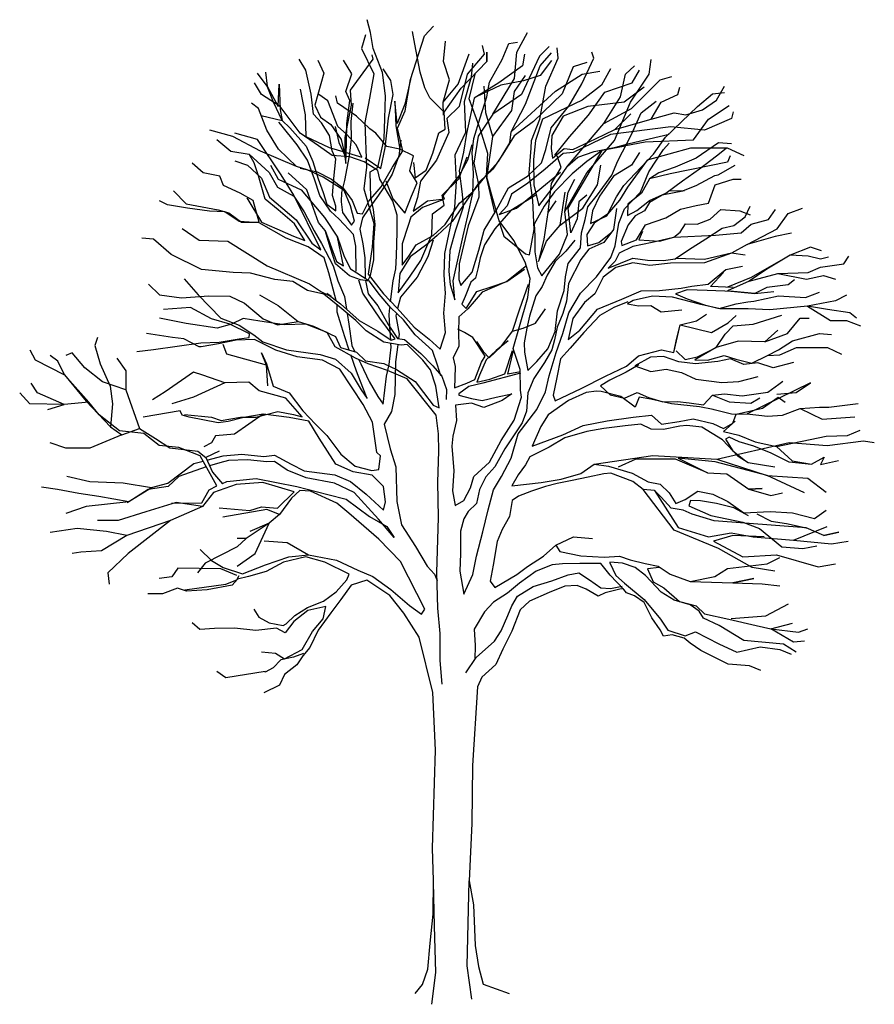
# Model space of a CAD drawing. Extents: x -7.94 to -0.04, y -2.98 to 6.12.
import ezdxf

# ---------------------------------------------------------------- set-up
doc = ezdxf.new("R2010")
doc.units = 0
doc.header["$MEASUREMENT"] = 0
doc.layers.add('01', color=1, linetype='CONTINUOUS')

msp = doc.modelspace()

# ---------------------------------------------------------------- linework, layer by layer
at = {"layer": '01'}
for points in [[(-5.6212, 4.7748), (-5.5503, 4.6453), (-5.3377, 4.5476), (-5.1202, 4.2913), (-5.0005, 4.1116), (-4.9398, 3.9304), (-4.8825, 3.8175), (-4.8217, 3.7809), (-4.7166, 3.7128), (-4.6959, 3.7568), (-4.6668, 3.8991), (-4.6654, 4.0624), (-4.6532, 4.2261), (-4.6676, 4.3672), (-4.6921, 4.4755), (-4.6981, 4.7149), (-4.6283, 4.7547), (-4.5696, 5.0175), (-4.5635, 5.2081), (-4.5578, 5.4151), (-4.585, 5.6322), (-4.6707, 5.8529), (-4.6975, 6.0008), (-4.7269, 6.1198)], [(-5.3467, 4.7476), (-5.188, 4.7135), (-5.0557, 4.646), (-4.9501, 4.5616), (-4.8657, 4.4494), (-4.8191, 4.3308), (-4.77, 4.3266), (-4.7131, 4.4423), (-4.5966, 4.5759), (-4.4923, 4.7581), (-4.3981, 4.9075), (-4.4469, 5.1185), (-4.3747, 5.2782), (-4.3275, 5.5679), (-4.1966, 5.9718), (-4.1135, 6.059)], [(-4.2975, 4.8011), (-4.283, 4.6599), (-4.1813, 4.7278), (-4.12, 4.8872), (-4.0648, 5.0737), (-4.0057, 5.1078), (-4.0151, 5.2654), (-4.1491, 5.3982), (-4.1949, 5.4896), (-4.2367, 5.6355), (-4.287, 5.8925), (-4.3066, 6.0114)], [(-4.744, 5.9797), (-4.7806, 5.8529), (-4.6663, 5.6193), (-4.7043, 5.3951), (-4.7476, 5.1709), (-4.7318, 4.7576), (-4.7594, 4.5555), (-4.6644, 4.2367), (-4.6807, 4.0185), (-4.7179, 3.7672), (-4.5773, 3.5856), (-4.4488, 3.4527), (-4.2919, 3.277), (-4.1531, 3.1662), (-4.0528, 3.0762), (-4.0022, 3.2299), (-4.0176, 3.4091), (-4.0032, 3.5926), (-4.0143, 3.7598), (-4.0096, 3.9591), (-3.9611, 4.1944), (-3.9169, 4.386), (-3.9011, 4.6259), (-3.9127, 4.8706), (-3.8145, 5.0799), (-3.827, 5.3627), (-3.762, 5.5929), (-3.7489, 5.7185)], [(-4.0229, 5.3578), (-3.9669, 5.5649), (-4.0207, 5.734), (-4.0036, 5.9216)], [(-3.5638, 5.2478), (-3.3634, 5.5754), (-3.3439, 5.8212), (-3.2437, 6.0008)], [(-3.6639, 5.8819), (-3.6468, 5.8027), (-3.8032, 5.6151), (-3.8765, 5.3191), (-3.9919, 5.2061), (-3.9723, 5.076), (-4.0857, 4.8227), (-4.2332, 4.6285), (-4.2621, 4.4754), (-4.3025, 4.3492), (-4.1688, 4.445), (-4.0114, 4.4653), (-4.023, 4.4922), (-3.8752, 4.6756), (-3.7972, 4.8245), (-3.7572, 4.9671)], [(-3.273, 5.8027), (-3.2901, 5.6943), (-3.51, 5.5358), (-3.7373, 5.3958), (-3.8088, 5.0692), (-3.8371, 4.8943), (-3.8764, 4.7246), (-3.8492, 4.5075), (-3.8407, 4.3879), (-3.9116, 4.1739), (-3.9613, 3.9875), (-3.9728, 3.7913), (-3.9589, 3.6719), (-3.9173, 3.5314), (-3.9325, 3.7052), (-3.8837, 3.9296), (-3.8395, 4.1212), (-3.7952, 4.3074), (-3.7514, 4.5154), (-3.7451, 4.7006), (-3.7553, 4.8909), (-3.7423, 5.0219), (-3.6818, 5.2139), (-3.6213, 5.4059), (-3.5975, 5.5426), (-3.4775, 5.7525), (-3.4172, 5.9004), (-3.3365, 5.911)], [(-3.0433, 5.8714), (-3.1337, 5.7815), (-3.2999, 5.4275), (-3.5638, 5.2478), (-3.6993, 5.0447), (-3.742, 4.7932), (-3.699, 4.5983), (-3.696, 4.4787), (-3.7928, 4.2149), (-3.8321, 4.0452), (-3.8766, 3.8645), (-3.8784, 3.7174), (-3.8607, 3.6634), (-3.7549, 3.7859), (-3.6946, 3.9888), (-3.6449, 4.1751), (-3.5351, 4.3575), (-3.4206, 4.5672), (-3.2437, 4.6751), (-3.1161, 4.798), (-3.0756, 4.9188), (-3.0262, 5.1215), (-2.8625, 5.3215), (-2.7424, 5.5259), (-2.6328, 5.763), (-2.6499, 5.8212)], [(-3.5002, 4.2305), (-3.4638, 4.1198), (-3.3639, 4.0406), (-3.2638, 3.956), (-3.2254, 3.9461), (-3.1823, 4.1812), (-3.1944, 4.4477), (-3.228, 4.7027), (-3.212, 4.9317), (-3.2083, 5.0026), (-3.1316, 5.2005), (-3.074, 5.5067), (-2.9602, 5.763), (-2.97, 5.8608)], [(-5.7073, 5.2358), (-5.5136, 5.1897), (-5.4432, 5.1208), (-5.2919, 4.9504), (-5.2285, 4.8104), (-5.1809, 4.6483), (-5.1343, 4.5243), (-5.0989, 4.4163), (-5.0157, 4.3531), (-5.0168, 4.3966), (-5.0464, 4.4938), (-5.034, 4.652), (-5.0168, 4.8321), (-5.0513, 4.9074), (-5.0766, 5.0483), (-5.1504, 5.1662), (-5.2231, 5.2461), (-5.2441, 5.4306), (-5.2937, 5.6547), (-5.3573, 5.7551)], [(-5.1838, 5.7445), (-5.1276, 5.6256), (-5.2107, 5.3297), (-5.1572, 5.2205), (-5.0629, 5.1521), (-4.9669, 5.013), (-4.9303, 4.856), (-4.9292, 5.0302), (-4.9053, 5.1615), (-4.8714, 5.3311), (-4.8803, 5.467), (-4.6707, 5.7551), (-4.6804, 5.7947)], [(-5.0243, 5.1313), (-4.988, 4.9852), (-4.9361, 4.8722), (-4.9232, 4.7909), (-4.917, 4.9761), (-4.9162, 5.1612), (-4.8888, 5.3742), (-4.9235, 5.455), (-4.8678, 5.6197), (-4.9468, 5.7445)], [(-4.0199, 5.2381), (-4.0229, 5.3578), (-3.8855, 5.5245), (-3.7837, 5.8047)], [(-4.0151, 5.2654), (-3.857, 5.4856), (-3.62, 5.734), (-3.62, 5.8212), (-3.62, 5.734)], [(-3.0238, 5.7419), (-3.1264, 5.6045), (-3.2803, 5.5543), (-3.4905, 5.5147), (-3.7201, 5.4063)], [(-3.3955, 5.085), (-3.2632, 5.3376), (-3.1264, 5.6943), (-3.0238, 5.8132)], [(-2.6963, 4.4974), (-2.7696, 4.4366), (-2.7867, 4.2781), (-2.8429, 4.1512), (-2.8698, 4.3785), (-2.5528, 4.9101), (-2.6972, 4.8085), (-2.8305, 4.6963), (-2.9951, 4.5289), (-3.0897, 4.3959), (-3.1835, 4.2302), (-3.1754, 4.1215), (-3.1771, 3.9745), (-3.1517, 3.8282), (-3.1117, 3.753), (-2.948, 3.953), (-2.8763, 4.1345), (-2.8979, 4.3462), (-2.6963, 4.7035), (-2.4398, 5.0021), (-2.2932, 5.3561), (-2.1197, 5.6151), (-2.1001, 5.7525)], [(-4.7449, 4.8443), (-4.6009, 4.7445), (-4.5621, 4.936), (-4.5309, 5.209), (-4.4873, 5.4278), (-4.5069, 5.558), (-4.5804, 5.665)], [(-2.6963, 5.7234), (-2.8234, 5.6838), (-2.9236, 5.4354), (-3.1899, 5.1791), (-3.3673, 5.0476), (-3.4719, 4.8762), (-3.5664, 4.7378), (-3.6887, 4.6204), (-3.9408, 4.2548), (-4.0791, 4.1261), (-4.175, 4.0421), (-4.3301, 3.9293), (-4.4242, 3.7745), (-4.4414, 3.5945), (-4.331, 3.7497), (-4.2312, 3.8937), (-4.1282, 4.1303), (-4.1223, 4.3265), (-4.0154, 4.4053), (-4.034, 4.4974), (-3.8799, 4.6483), (-3.8033, 4.8516)], [(-4.0275, 4.454), (-4.2162, 4.384), (-4.3229, 4.2942), (-4.3482, 4.2174), (-4.4038, 4.0472), (-4.4043, 3.8512), (-4.3411, 3.9345), (-4.2729, 4.0396), (-4.1172, 4.1252), (-4.0054, 4.226), (-3.8743, 4.4252), (-3.7463, 4.5318), (-3.5985, 4.7152), (-3.5138, 4.8098), (-3.4092, 4.9812), (-3.3955, 5.085), (-2.9857, 5.46), (-2.7403, 5.6151), (-2.5766, 5.6441)], [(-2.4764, 5.6653), (-2.5595, 5.5147), (-2.7403, 5.3773), (-3.1068, 5.2002), (-3.1703, 5.0035), (-3.1877, 4.8289), (-3.1872, 4.5948), (-3.1388, 4.4001), (-3.0176, 4.561), (-2.8758, 4.7659), (-2.7799, 4.85), (-2.6288, 4.9028), (-2.4284, 4.9405), (-2.304, 4.9762), (-1.936, 5.0617)], [(-2.9926, 4.8664), (-2.8554, 5.0386), (-2.6808, 5.239), (-2.5282, 5.4497), (-2.2761, 5.5358), (-2.2101, 5.6547)], [(-2.54, 5.1606), (-2.3836, 5.4063), (-2.3396, 5.6151), (-2.2565, 5.6943)], [(-5.6676, 5.6362), (-5.6505, 5.5067), (-5.5503, 5.3191), (-5.5405, 5.5252), (-5.5307, 5.2901), (-5.5136, 5.1897), (-5.5943, 5.3588), (-5.6505, 5.5067), (-5.7409, 5.6256)], [(-4.3275, 5.5679), (-4.3774, 5.3376), (-4.4507, 5.1606), (-4.4703, 5.3667), (-4.4605, 5.1395), (-4.4257, 4.9231)], [(-3.3096, 2.8538), (-3.6584, 2.7594), (-3.7883, 2.729), (-3.8791, 2.6614), (-3.8789, 2.6505), (-3.7638, 2.6207), (-3.6653, 2.6014), (-3.5355, 2.6319), (-3.3892, 2.6627), (-3.4802, 2.6006), (-3.6474, 2.5365), (-3.7627, 2.5772), (-3.9092, 2.5572), (-3.9002, 2.4159), (-3.9347, 2.2711), (-3.9433, 2.1783), (-3.9267, 1.9501), (-3.9384, 1.7671), (-3.9132, 1.6317), (-3.8327, 1.6772), (-3.7703, 1.7931), (-3.7402, 1.8973), (-3.5966, 2.0315), (-3.4873, 2.2303), (-3.3668, 2.4184), (-3.3014, 2.6323), (-3.3085, 2.6974), (-3.3132, 2.8878), (-3.378, 3.0822), (-3.3177, 3.2851), (-3.2428, 3.5537), (-3.22, 3.7285), (-3.2673, 3.8797), (-3.3703, 4.0786), (-3.5055, 4.2602), (-3.577, 4.5089), (-3.6248, 4.6764), (-3.6102, 4.8831), (-3.6835, 5.1104), (-3.7837, 5.3878), (-3.7299, 5.6151)], [(-3.5638, 5.0417), (-3.3903, 5.2795), (-3.3634, 5.4565), (-3.2632, 5.6045)], [(-2.8758, 4.7659), (-2.54, 5.1606), (-2.2834, 5.298), (-2.0195, 5.5649), (-1.9095, 5.5939)], [(-4.5101, 3.5111), (-4.4878, 3.7076), (-4.4633, 3.8171), (-4.4554, 3.9371), (-4.45, 4.1549), (-4.4485, 4.3128), (-4.4899, 4.4424), (-4.6093, 4.6463), (-4.6277, 4.7275), (-4.7548, 4.806), (-4.8866, 4.8517), (-5.0502, 4.8639), (-5.1777, 4.9532), (-5.3475, 5.0708), (-5.5307, 5.3191), (-5.7042, 5.4275), (-5.7678, 5.5358)], [(-5.3475, 5.4777), (-5.3011, 5.2399), (-5.2937, 5.0417), (-5.0793, 4.9394), (-4.9312, 4.8941), (-4.7777, 4.849), (-4.8295, 4.962), (-4.9191, 5.0632), (-4.9971, 5.132), (-5.0909, 5.3693), (-5.174, 5.4275)], [(-3.5467, 4.3388), (-3.62, 4.6559), (-3.5638, 5.0417), (-3.6297, 5.2584), (-3.6468, 5.5067)], [(-2.1661, 5.4962), (-2.3494, 5.3561), (-2.6866, 5.3191), (-2.9163, 5.2293), (-3.019, 5.0509), (-3.0269, 4.9309), (-3.0137, 4.8387), (-2.9071, 4.9285), (-2.8252, 4.9196), (-2.6154, 5.0174), (-2.4379, 5.1035), (-2.2891, 5.2488)], [(-2.4379, 5.1035), (-2.1001, 5.2002), (-2.0097, 5.3561), (-1.8533, 5.4275), (-1.8362, 5.4962)], [(-2.1001, 5.2002), (-1.89, 5.2584), (-1.78, 5.2399), (-1.6261, 5.2874), (-1.4966, 5.3773), (-1.4233, 5.5067)], [(-4.5545, 4.6314), (-4.4904, 4.4642), (-4.3782, 4.3309), (-4.3169, 4.4903), (-4.2655, 4.6114), (-4.3336, 4.724), (-4.2989, 4.8609), (-4.4257, 4.9231), (-4.5461, 4.9473), (-4.6471, 5.07), (-4.7026, 5.1121), (-4.8253, 5.2288), (-5.0005, 5.3482), (-5.0176, 5.4169)], [(-2.2101, 4.8937), (-2.2834, 4.7748), (-2.4496, 4.6744), (-2.5804, 4.4903), (-2.6423, 4.3526), (-2.6612, 4.2378), (-2.5105, 4.3069), (-2.4223, 4.4833), (-2.3542, 4.5885), (-2.1951, 4.7558), (-2.0784, 4.8785), (-1.968, 5.0336), (-1.6725, 5.3191), (-1.5333, 5.4354), (-1.4233, 5.446)], [(-4.8609, 5.3477), (-4.8785, 5.1785), (-4.8744, 5.0153), (-4.8923, 4.8624), (-4.9356, 4.6327), (-4.9655, 4.5231), (-4.9688, 4.4359), (-4.9554, 4.3382), (-4.8708, 4.2206), (-4.8446, 4.2594), (-4.8808, 4.4), (-4.9387, 4.5401), (-5.1324, 4.6659), (-5.281, 4.7329), (-5.3798, 4.7631), (-5.5471, 4.9222), (-5.6549, 5.0992), (-5.7311, 5.298), (-5.7971, 5.3482)], [(-2.8063, 4.0825), (-2.8888, 3.9817), (-2.9899, 3.8867), (-3.0629, 3.7596), (-3.1093, 3.655), (-3.1669, 3.5665), (-3.2276, 3.3799), (-3.2521, 3.2704), (-3.2758, 3.1337), (-3.2737, 3.0467), (-3.2422, 2.8787), (-3.1572, 2.9625), (-3.0567, 3.0793), (-2.99, 3.2389), (-2.9675, 3.43), (-2.9069, 3.6166), (-2.8937, 3.7421), (-2.8696, 3.8679), (-2.7535, 4.0123), (-2.746, 4.1486), (-2.7111, 4.2747), (-2.6867, 4.3896), (-2.597, 4.5007), (-2.4655, 4.6837), (-2.4089, 4.8157), (-2.2834, 5.0602), (-2.193, 5.2584), (-2.0562, 5.3667)], [(-2.6288, 4.9028), (-2.1563, 4.9915), (-1.7092, 5.01), (-1.5699, 5.2002), (-1.3793, 5.3271)], [(-1.3427, 5.2689), (-1.3598, 5.2082), (-1.6066, 5.0998), (-1.9193, 5.1289), (-2.4764, 5.0602), (-2.8234, 4.8937), (-2.9163, 4.8831), (-3.082, 4.739), (-3.242, 4.6098), (-3.3919, 4.5081), (-3.4327, 4.3982), (-3.507, 4.3201), (-3.3451, 4.3786), (-3.1637, 4.5247), (-2.9397, 4.7099)], [(-5.3798, 4.7631), (-5.714, 4.9043), (-5.9706, 5.0417), (-6.1807, 5.0998)], [(-4.8275, 3.7971), (-4.8333, 4.0256), (-4.8523, 4.134), (-4.9866, 4.2776), (-5.0646, 4.3518), (-5.1662, 4.4963), (-5.2136, 4.6475), (-5.2778, 4.8201), (-5.3739, 4.9647), (-5.5256, 5.1514), (-5.5425, 5.1727)], [(-6.1172, 5.0126), (-5.9877, 4.9043), (-5.8181, 4.8773), (-5.6342, 4.7077), (-5.5547, 4.5736), (-5.4056, 4.4903), (-5.3094, 4.3457), (-5.2179, 4.1684), (-5.1496, 4.0503), (-5.0411, 3.8462), (-4.9995, 3.7057), (-4.9359, 3.5603), (-4.9184, 3.4461)], [(-5.951, 4.8144), (-5.8337, 4.7748), (-5.7042, 4.6559), (-5.6309, 4.4789), (-5.3841, 4.2701), (-5.2375, 4.0535), (-5.1569, 3.9927), (-5.4037, 4.4974), (-5.521, 4.685), (-5.7409, 5.0126), (-5.951, 5.0708)], [(-4.4169, 5.005), (-4.4351, 4.863), (-4.4961, 4.6927), (-4.5432, 4.6153), (-4.6219, 4.499), (-4.7166, 4.366), (-4.7691, 4.2885), (-4.7937, 4.1844), (-4.7685, 4.049), (-4.7489, 3.9188), (-4.7442, 3.7307)], [(-2.4227, 4.3758), (-2.4496, 4.1803), (-2.54, 4.0614), (-2.6769, 3.9979), (-2.7508, 3.9035), (-2.865, 3.6829), (-2.8827, 3.5192), (-2.9179, 3.404), (-2.9692, 3.2775), (-2.9935, 3.1626), (-3.0184, 3.0694), (-3.0862, 2.9534), (-3.1859, 2.8039), (-3.2425, 2.6719), (-3.2546, 2.5028), (-3.2954, 2.3929), (-3.4527, 2.1549), (-3.5466, 1.9892), (-3.6313, 1.8946), (-3.6883, 1.7788), (-3.7177, 1.6475), (-3.792, 1.5748), (-3.8339, 1.5085), (-3.8637, 1.3934), (-3.864, 1.1865), (-3.8708, 1.0231), (-3.8328, 0.8117), (-3.7503, 0.9934), (-3.7164, 1.163), (-3.6567, 1.3877), (-3.6074, 1.5903), (-3.5576, 1.7767), (-3.4844, 1.8983), (-3.3962, 2.0692), (-3.331, 2.294), (-3.1569, 2.5161), (-3.0794, 2.6814), (-3.045, 2.8292), (-2.9796, 3.0432), (-2.9187, 3.2189), (-2.8636, 3.4108), (-2.7539, 3.5932), (-2.6052, 3.7439), (-2.4736, 3.9214), (-2.4328, 4.0313), (-2.3999, 4.2389), (-2.3488, 4.3709), (-2.2003, 4.527), (-2.1233, 4.714), (-1.9869, 4.9189), (-1.934, 4.9801)], [(-1.2425, 4.862), (-1.3964, 4.9334), (-1.7361, 4.9334), (-2.1368, 4.8224), (-2.3212, 4.573), (-2.3943, 4.4514), (-2.5054, 4.3234), (-2.6285, 4.2387), (-2.6966, 4.1335), (-2.6886, 4.0303), (-2.5859, 4.0601), (-2.4739, 4.15)], [(-2.3578, 4.9477), (-2.5528, 4.9101)], [(-1.3695, 4.862), (-1.3964, 4.8039), (-1.9267, 4.6955), (-2.1162, 4.6489), (-2.1891, 4.5164), (-2.3172, 4.4152), (-2.3201, 4.3117), (-2.2341, 4.3574), (-2.1166, 4.4475), (-1.9659, 4.5166), (-1.8109, 4.6293), (-1.6558, 4.7421), (-1.4966, 4.862), (-1.4062, 4.9334)], [(-1.3598, 4.973), (-1.4795, 4.9809), (-1.6855, 4.8393), (-1.8794, 4.7582), (-2.0305, 4.7055), (-2.1162, 4.6489)], [(-5.8407, 4.4739), (-5.7044, 4.2487), (-5.5613, 4.187), (-5.4072, 4.1201), (-5.3028, 4.0791), (-5.3992, 4.2346), (-5.5493, 4.3615), (-5.6716, 4.4618), (-5.7315, 4.6781), (-5.7726, 4.7968), (-5.8181, 4.8773)], [(-3.0531, 4.3388), (-3.0238, 4.6057), (-2.9334, 4.7537), (-2.97, 4.862)], [(-6.5179, 4.537), (-6.4006, 4.4181), (-6.1047, 4.3639), (-6.0059, 4.3337), (-5.8895, 4.2495), (-5.7261, 4.2482), (-5.7802, 4.4482), (-5.9016, 4.516), (-6.0558, 4.5883), (-6.0907, 4.6745), (-6.2442, 4.7061), (-6.3444, 4.7933)], [(-2.9431, 4.2199), (-2.733, 4.3785), (-2.5962, 4.5951), (-2.5668, 4.7748)], [(-1.9393, 4.539), (-1.8033, 4.5424), (-1.6847, 4.5889), (-1.5128, 4.6803), (-1.4803, 4.6866), (-1.3231, 4.7748)], [(-4.0452, 2.8274), (-4.0764, 2.9286), (-4.1233, 3.0635), (-4.2847, 3.2065), (-4.3916, 3.3453), (-4.5087, 3.4567), (-4.6154, 3.5847), (-4.7054, 3.7022), (-4.7874, 3.7164), (-4.8917, 3.7519), (-5.0197, 3.863), (-5.0669, 4.0088), (-5.1145, 4.171), (-5.1763, 4.2456), (-5.284, 4.5476), (-5.4574, 4.7061)], [(-2.8979, 4.3462), (-2.8698, 4.5264), (-2.8063, 4.6453)], [(-1.7922, 4.5372), (-1.9981, 4.4994), (-2.1162, 4.4311), (-2.1633, 4.3537), (-2.2492, 4.308), (-2.3124, 4.2248), (-2.3793, 4.0707), (-2.373, 4.0328), (-2.2382, 4.0851), (-2.1545, 4.2233), (-1.9656, 4.2879), (-1.8315, 4.3675), (-1.6855, 4.4038), (-1.5716, 4.423), (-1.5106, 4.5933), (-1.3427, 4.6453), (-1.2694, 4.6453)], [(-3.1685, 4.4973), (-3.399, 4.3555), (-3.5472, 4.1884), (-3.6415, 4.0391), (-3.682, 3.9183), (-3.7016, 3.8307), (-3.7263, 3.7321), (-3.7689, 3.693), (-3.82, 3.561), (-3.8509, 3.4895), (-3.8119, 3.4524), (-3.7123, 3.6073), (-3.572, 3.6543), (-3.437, 3.7013), (-3.2711, 3.8143)], [(-3.1435, 3.8844), (-3.0702, 4.072), (-2.9431, 4.2199), (-2.8967, 4.5264)], [(-5.015, 3.5258), (-5.083, 3.7798), (-5.1246, 3.9203), (-5.2741, 4.02), (-5.4775, 4.102), (-5.726, 4.2427), (-5.9114, 4.2544), (-6.0443, 4.3436), (-6.186, 4.351), (-6.3881, 4.3786), (-6.5741, 4.4075), (-6.6474, 4.4472)], [(-3.1337, 3.9134), (-3.0897, 4.0905), (-3.0531, 4.3388), (-2.9798, 4.4472)], [(-1.9066, 4.1043), (-2.0906, 4.0616), (-2.2693, 4.0245), (-2.3984, 3.9614), (-2.4347, 3.8897), (-2.4983, 3.8228), (-2.272, 3.9155), (-2.1355, 3.8972), (-1.9885, 3.8954), (-1.8799, 3.909), (-1.7569, 3.9938), (-1.5961, 4.0958), (-1.4461, 4.1921), (-1.3378, 4.2166), (-1.2327, 4.2992), (-1.1863, 4.397)], [(-1.2132, 4.0429), (-0.9371, 4.1856), (-0.8345, 4.3283), (-0.7025, 4.3785)], [(-2.1802, 4.1628), (-2.2164, 4.0857), (-2.0256, 4.0741), (-1.8904, 4.1102), (-1.8317, 4.1552), (-1.7846, 4.2326), (-1.6757, 4.2299), (-1.5571, 4.2764), (-1.4559, 4.366), (-1.2814, 4.3541), (-1.1863, 4.3177)], [(-1.8904, 4.1102), (-1.5064, 4.1301), (-1.2694, 4.1512), (-1.1765, 4.2305), (-1.0177, 4.2728), (-0.9517, 4.3653)], [(-6.4373, 4.1909), (-6.2809, 4.0825), (-6.0146, 4.072), (-5.6505, 3.8447), (-5.26, 3.6774), (-5.1493, 3.604), (-5.0612, 3.5626), (-5.1, 3.5889), (-4.9724, 3.4941), (-4.7998, 3.3405), (-4.6285, 3.2414), (-4.5067, 3.1573), (-4.4689, 3.1692), (-4.6098, 3.3616), (-4.768, 3.5917), (-4.8029, 3.712)], [(-5.7238, 3.5778), (-5.5503, 3.4801), (-5.3657, 3.3318), (-5.223, 3.2864), (-5.0193, 3.1935), (-4.9732, 3.0912), (-4.8251, 3.0459), (-4.7414, 2.9664), (-4.5721, 2.9434), (-4.4563, 2.8864), (-4.2848, 2.7764), (-4.2061, 2.675), (-4.1161, 2.5574), (-4.061, 2.5316), (-4.0932, 2.7322), (-4.1405, 2.8834), (-4.2136, 2.9742), (-4.3587, 3.1175), (-4.413, 3.1107), (-4.5716, 3.1394), (-4.7375, 3.2441), (-4.8324, 3.3397), (-4.9992, 3.4771), (-5.127, 3.5827), (-5.2803, 3.617), (-5.413, 3.7008), (-5.5822, 3.7183), (-5.8069, 3.778), (-5.965, 3.7849), (-6.2595, 3.8102), (-6.5407, 3.9502), (-6.7012, 4.0931), (-6.8111, 4.101)], [(-5.1145, 4.171), (-5.0103, 3.8844), (-4.9468, 3.8447), (-5.0005, 4.1116)], [(-0.8051, 4.1459), (-0.9542, 4.1169), (-1.2132, 4.0429), (-1.3598, 3.9636), (-1.6066, 3.9028), (-1.8729, 3.9134)], [(-4.1161, 4.0816), (-4.1667, 3.928), (-4.2654, 3.7404), (-4.4187, 3.5569), (-4.4454, 3.4519)], [(-0.5266, 3.9848), (-0.6292, 4.0165), (-0.8149, 3.9451), (-1.1765, 3.7364), (-1.394, 3.6492)], [(-1.2327, 3.9425), (-1.3598, 3.9636), (-1.6066, 3.8738), (-1.9225, 3.8699), (-2.1125, 3.8488), (-2.2709, 3.872), (-2.4278, 3.83), (-2.5453, 3.7399), (-2.623, 3.5856), (-2.7191, 3.507), (-2.8242, 3.3573), (-2.8684, 3.1657), (-2.7616, 3.25), (-2.5977, 3.4447), (-2.3714, 3.5374), (-2.1937, 3.6127), (-2.025, 3.6169), (-1.8242, 3.6382), (-1.7266, 3.657), (-1.5747, 3.6772), (-1.4094, 3.8119), (-1.2577, 3.843)], [(-0.4606, 3.924), (-0.5364, 3.9055), (-0.6488, 3.9346), (-0.8149, 3.9451), (-1.0323, 3.813), (-1.1961, 3.7047), (-1.3964, 3.6148), (-1.1425, 3.59), (-0.9664, 3.6069)], [(-0.9297, 3.7734), (-0.6488, 3.7839), (-0.5364, 3.8341), (-0.3213, 3.8632), (-0.2749, 3.9346)], [(-3.2534, 3.8447), (-3.437, 3.7013), (-3.6632, 3.6031), (-3.7372, 3.5141), (-3.7954, 3.4473), (-3.8807, 3.3744), (-3.8824, 3.2274), (-3.8793, 3.1023), (-3.9326, 2.996), (-3.9143, 2.9148), (-3.9156, 2.8063), (-3.9192, 2.7185), (-3.8054, 2.7612), (-3.7301, 2.7957), (-3.6688, 2.9551), (-3.6375, 3.0104), (-3.7506, 3.1817), (-3.828, 3.2288), (-3.8887, 3.2599)], [(-1.3427, 3.6439), (-1.5528, 3.6545), (-1.4331, 3.7839)], [(-1.1961, 3.7047), (-0.9297, 3.7734), (-0.6659, 3.7232), (-0.507, 3.7549), (-0.3971, 3.7232)], [(-6.7476, 3.6756), (-6.6474, 3.5778), (-6.4446, 3.5488), (-6.1905, 3.5673), (-5.9976, 3.5664), (-5.8598, 3.4991), (-5.6875, 3.3564), (-5.5554, 3.2998), (-5.3657, 3.3318)], [(-6.4177, 3.7258), (-6.2907, 3.5778), (-6.0796, 3.3629), (-5.9092, 3.2964), (-5.7763, 3.2072), (-5.693, 3.144), (-5.4734, 3.0678), (-5.2713, 3.0402), (-5.1621, 3.0266), (-5.0194, 2.9812), (-4.8747, 2.8542), (-4.7837, 2.6986), (-4.7273, 2.6183), (-4.7679, 2.7208), (-4.8261, 2.8717), (-4.8789, 3.0228)], [(-4.7431, 3.7087), (-4.7189, 3.5875), (-4.629, 3.4755), (-4.5321, 3.3037), (-4.4473, 3.1752), (-4.3817, 3.1659), (-4.2314, 3.0336), (-4.1197, 2.9221), (-4.0357, 2.8262), (-3.9945, 2.702), (-3.9976, 2.6094)], [(-3.3819, 3.24), (-3.317, 3.4484), (-3.2363, 3.6756)], [(-0.7758, 3.7152), (-0.8345, 3.6703), (-1.0323, 3.6439), (-1.1425, 3.59), (-1.3389, 3.6069), (-1.5841, 3.617), (-1.7693, 3.6233), (-1.8773, 3.5879), (-1.7673, 3.5417), (-1.608, 3.4858), (-1.4711, 3.4511), (-1.3143, 3.4932), (-1.2059, 3.5122), (-1.1516, 3.519), (-0.9242, 3.5682), (-0.6756, 3.5514), (-0.5461, 3.6016)], [(-0.2016, 3.3612), (-0.2651, 3.4114), (-0.4704, 3.4431), (-0.6561, 3.4721), (-1.003, 3.4378), (-1.2058, 3.4484), (-1.4624, 3.4484), (-1.6432, 3.488), (-1.9037, 3.5546), (-2.0891, 3.5663), (-2.2677, 3.5237), (-2.3214, 3.4951), (-2.2175, 3.476), (-2.1032, 3.4788), (-2.0093, 3.4213), (-1.8191, 3.4378)], [(-0.2945, 3.5726), (-0.3971, 3.5224), (-0.6561, 3.4721), (-0.4435, 3.34), (-0.2945, 3.34), (-0.165, 3.2898)], [(-6.8575, 3.0547), (-6.7012, 3.0732), (-6.2644, 3.1351), (-6.0958, 3.1393), (-5.9115, 3.1712), (-5.8193, 3.1843), (-5.8146, 3.2171), (-5.9965, 3.3051), (-6.1665, 3.3553), (-6.3596, 3.4593), (-6.6108, 3.4404)], [(-4.8929, 3.0667), (-4.9321, 3.1902), (-4.9793, 3.336), (-5.0031, 3.4171), (-5.0049, 3.4878)], [(-4.5091, 3.159), (-4.5165, 3.28), (-4.5236, 3.3964), (-4.5164, 3.4576)], [(-2.3164, 3.5116), (-2.4457, 3.4594), (-2.5745, 3.3854), (-2.723, 3.2292), (-2.85, 3.0845), (-2.94, 2.9843), (-2.9739, 2.8147), (-3.0079, 2.6505), (-2.9902, 2.5965), (-2.7481, 2.7115), (-2.5224, 2.826), (-2.3287, 2.9179), (-2.2168, 3.0133), (-2.0058, 3.0676), (-1.8909, 3.0432), (-1.8667, 3.1636), (-1.832, 3.3005), (-1.6805, 3.337), (-1.5895, 3.3992)], [(-4.9122, 3.4054), (-4.8969, 3.3054), (-4.8702, 3.1101), (-4.8405, 3.0507)], [(-4.4568, 3.4073), (-4.4633, 3.3816), (-4.4319, 3.2137), (-4.4368, 3.1737)], [(-3.717, 3.1445), (-3.6549, 3.0535), (-3.599, 2.995), (-3.4873, 3.1012), (-3.3819, 3.24), (-3.2847, 3.2696), (-3.1715, 3.316), (-3.0769, 3.449)], [(-1.8909, 3.0432), (-1.832, 3.3005), (-1.543, 3.2291), (-1.3891, 3.3189), (-1.3158, 3.3876)], [(-1.8696, 3.0601), (-1.7859, 2.9805), (-1.6722, 3.0052), (-1.5002, 3.0911), (-1.4161, 3.213), (-1.3419, 3.291), (-1.1572, 3.3066), (-0.8925, 3.3894)], [(-4.0351, -0.0208), (-4.0515, 0.1966), (-4.0523, 0.4469), (-4.0745, 0.6805), (-4.0828, 1.0123), (-4.0683, 1.5189), (-4.0723, 1.847), (-4.0649, 2.1317), (-4.0684, 2.2927), (-4.0891, 2.4664), (-4.3562, 2.8018), (-4.5378, 2.8789), (-4.719, 2.9397), (-4.8346, 2.9913), (-5.0223, 3.0954), (-5.0964, 3.2297), (-5.2943, 3.3064), (-5.4956, 3.3013), (-5.7196, 3.3338), (-5.8726, 3.3572), (-5.9802, 3.3055), (-6.1153, 3.2695), (-6.4006, 3.311), (-6.6474, 3.3612)], [(-1.0495, 3.1419), (-0.8393, 3.2211), (-0.7221, 3.3612), (-0.639, 3.3612)], [(-5.6456, 2.7349), (-5.6578, 2.9278), (-5.7042, 3.0414), (-5.6578, 2.941), (-5.5957, 2.7327), (-5.4471, 2.6711), (-5.3232, 2.5054), (-5.2058, 2.3832), (-5.0998, 2.277), (-4.9703, 2.106), (-4.8368, 1.995), (-4.6834, 1.9553), (-4.6183, 1.9624), (-4.6051, 2.0879), (-4.6386, 2.1198), (-4.6783, 2.4018), (-4.764, 2.563), (-4.8659, 2.7183), (-4.979, 2.8897), (-5.139, 2.9728), (-5.3738, 3.005), (-5.5713, 3.0654), (-5.7698, 3.1638), (-5.9384, 3.1596), (-6.1008, 3.1229), (-6.2634, 3.097), (-6.2798, 3.0966), (-6.4231, 3.1692), (-6.5269, 3.183), (-6.7673, 3.2205)], [(-0.9297, 3.2502), (-1.0495, 3.1419), (-1.2962, 3.1498), (-1.499, 3.0917), (-1.6987, 2.9773), (-1.5789, 2.9748), (-1.4275, 3.0167), (-1.3178, 2.9814), (-1.1699, 2.947), (-1.0247, 3.0159), (-0.9226, 3.0675), (-0.794, 3.1524), (-0.5461, 3.2211), (-0.4337, 3.2106)], [(-7.2192, 3.1841), (-7.2436, 3.1075), (-7.1947, 2.941), (-7.1035, 2.733), (-7.0831, 2.5702), (-7.0996, 2.3575)], [(-5.6578, 2.9278), (-6.0243, 3.0282), (-6.0585, 3.1181)], [(-4.804, 2.9776), (-4.7843, 2.9381), (-4.7094, 2.7767), (-4.6297, 2.6371), (-4.579, 2.5676), (-4.5473, 2.8243), (-4.5229, 2.9338), (-4.505, 3.0921), (-4.5072, 3.1277)], [(-4.4439, 3.1163), (-4.4636, 2.957), (-4.4724, 2.6574), (-4.5011, 2.4988), (-4.5689, 2.3828), (-4.5143, 2.1555), (-4.4611, 1.9881), (-4.453, 1.6671), (-4.4095, 1.4505), (-4.2793, 1.2523), (-4.1713, 1.07), (-4.1041, 0.9954), (-4.0809, 0.9369)], [(-3.4233, 3.1518), (-3.5353, 3.0619), (-3.6258, 2.978), (-3.6875, 2.8349), (-3.7131, 2.769), (-3.5941, 2.7992), (-3.4537, 2.8462), (-3.382, 3.0622)], [(-7.8471, 3.0679), (-7.7983, 2.978), (-7.5271, 2.838), (-7.5857, 2.9648), (-7.6566, 3.0177)], [(-6.9577, 2.6979), (-7.1728, 2.7746), (-7.3365, 2.9014), (-7.4562, 3.0414), (-7.5148, 3.0177)], [(-3.3096, 2.8644), (-3.4269, 2.8433), (-3.3732, 3.0626)], [(-0.7856, 2.9516), (-0.9729, 2.9029), (-1.1155, 2.9483), (-1.2458, 2.9342), (-1.3669, 2.9856), (-1.486, 2.9608), (-1.6923, 2.9393), (-1.8452, 2.9573), (-1.988, 3.0081), (-2.1076, 2.9997), (-2.2525, 2.9199), (-2.1043, 2.8691), (-1.9633, 2.889), (-1.821, 2.8599), (-1.6888, 2.7979), (-1.4485, 2.7658), (-1.2908, 2.7752), (-1.1124, 2.8232)], [(-1.0247, 3.0159), (-0.9126, 3.023), (-0.7562, 3.0917), (-0.4704, 3.089), (-0.3409, 3.0282)], [(-7.0408, 2.9912), (-6.9577, 2.875), (-6.9577, 2.6979), (-6.8325, 2.3424), (-6.6831, 2.2482), (-6.5504, 2.1644), (-6.2937, 2.1327), (-6.2198, 2.0744)], [(-2.2147, 2.9317), (-2.3328, 2.8634), (-2.4833, 2.7889), (-2.5691, 2.7377), (-2.4799, 2.6529), (-2.3485, 2.6235), (-2.2301, 2.6755), (-2.1255, 2.6291), (-1.9938, 2.5888), (-1.8578, 2.5922), (-1.7486, 2.5786), (-1.6175, 2.5601), (-1.5327, 2.6494), (-1.4241, 2.663), (-1.2604, 2.6453), (-1.0217, 2.6785), (-0.9201, 2.7518), (-0.8827, 2.78)], [(-7.3013, 2.5865), (-7.5271, 2.838), (-7.3267, 2.5949), (-7.0996, 2.3575), (-6.9943, 2.2839), (-6.8325, 2.3424)], [(-6.4166, 2.4726), (-6.1655, 2.4462), (-6.0776, 2.4158), (-5.8988, 2.4475), (-5.7572, 2.4456), (-5.5517, 2.4997), (-5.4094, 2.4706), (-5.3273, 2.4509), (-5.4785, 2.6213), (-5.7253, 2.6913), (-5.8198, 2.7706), (-6.0428, 2.765), (-6.246, 2.8362), (-6.3338, 2.8612), (-6.596, 2.6804), (-6.7109, 2.6081)], [(-6.5376, 1.653), (-6.2545, 1.6547), (-6.1868, 1.7761), (-6.1172, 1.8128), (-6.2709, 2.0898), (-6.4688, 2.1665), (-6.6488, 2.1837), (-6.7931, 2.2944), (-7.017, 2.3215), (-7.2058, 2.4692), (-7.3013, 2.5865), (-7.5294, 2.5645), (-7.7763, 2.6715), (-7.8349, 2.7614)], [(-6.0428, 2.765), (-6.3322, 2.6319), (-6.5326, 2.5685)], [(-0.9395, 2.6588), (-0.7603, 2.6742), (-0.6265, 2.7646), (-1.2126, 2.4777), (-1.027, 2.4552), (-0.8857, 2.4642), (-0.724, 2.5281), (-0.5446, 2.538), (-0.4575, 2.5402), (-0.1862, 2.5742)], [(-7.681, 2.5183), (-7.5294, 2.5645), (-7.8471, 2.5685), (-7.94, 2.6715)], [(-1.1962, 2.4727), (-1.3595, 2.4741), (-1.5184, 2.5136), (-1.5294, 2.5188), (-1.6552, 2.5429), (-1.9117, 2.5691), (-2.1033, 2.6133), (-2.2127, 2.6323), (-2.2484, 2.5389), (-2.3816, 2.639), (-2.5623, 2.6835), (-2.606, 2.6878), (-2.7037, 2.6745), (-2.8651, 2.5997), (-3.0524, 2.4698), (-3.1204, 2.3592), (-3.2029, 2.1775), (-2.917, 2.2826), (-2.7287, 2.369), (-2.5066, 2.4127), (-2.2679, 2.4459), (-2.0996, 2.4664), (-2.005, 2.3817), (-1.8423, 2.4075), (-1.7123, 2.4326), (-1.5316, 2.3881), (-1.4324, 2.3416), (-1.3466, 2.3927), (-1.316, 2.4752), (-1.0724, 2.5303), (-0.928, 2.6319), (-0.8615, 2.5845)], [(-1.5327, 2.6494), (-1.3793, 2.587), (-1.179, 2.5764), (-1.0959, 2.6266)], [(-6.2088, 2.0496), (-6.0586, 2.0896), (-5.8848, 2.1049), (-5.6828, 2.0827), (-5.5851, 2.0961), (-5.4306, 2.0128), (-5.3093, 1.9505), (-5.0253, 1.9141), (-4.8823, 1.8524), (-4.7378, 1.7362), (-4.5762, 1.5879), (-4.5564, 1.6646), (-4.5763, 1.8056), (-4.6823, 1.9118), (-4.8572, 1.9401), (-5.0169, 2.0123), (-5.1699, 2.2534), (-5.2664, 2.4089), (-5.4468, 2.4425), (-5.6872, 2.4745), (-5.866, 2.4429), (-6.0121, 2.4065), (-6.1043, 2.3933), (-6.3724, 2.4465), (-6.4382, 2.4666), (-6.4555, 2.5043), (-6.797, 2.4468)], [(-5.6872, 2.4745), (-5.9535, 2.2884), (-6.1294, 2.2752), (-6.166, 2.2091), (-6.2369, 2.1721)], [(-0.724, 2.5281), (-0.5192, 2.4284), (-0.2187, 2.4496)], [(-0.959, 1.9845), (-1.2058, 2.0242), (-1.2962, 2.0823), (-1.4407, 2.238), (-1.6341, 2.3529), (-1.7706, 2.3712), (-1.8358, 2.3642), (-1.9874, 2.3331), (-2.1018, 2.3357), (-2.1955, 2.3824), (-2.3421, 2.3678), (-2.5374, 2.3411), (-2.6947, 2.3154), (-2.9, 2.2558), (-3.0449, 2.1706), (-3.2222, 2.079), (-3.264, 2.0072), (-3.3324, 1.913), (-3.3898, 1.8135), (-3.1183, 1.8421), (-2.934, 1.8739), (-2.7503, 1.9275), (-2.6272, 2.0123), (-2.4961, 1.9938), (-2.2767, 1.9285), (-2.1278, 1.8506), (-2.0183, 1.8261), (-1.9346, 1.7466), (-1.8723, 1.6501), (-1.7861, 1.685), (-1.6683, 1.7641), (-1.5315, 1.7349), (-1.3937, 1.6676), (-1.2441, 1.5624), (-0.9995, 1.574), (-0.7929, 1.5617), (-0.5901, 1.5115), (-0.4826, 1.5882)], [(-1.3252, 2.4096), (-1.4317, 2.3144), (-1.2893, 2.2799), (-1.1408, 2.2183), (-0.9437, 2.1742), (-0.7989, 2.0417), (-0.6185, 2.0136), (-0.5004, 2.0764), (-0.5368, 2.0102), (-0.369, 2.0471)], [(-6.9943, 2.2839), (-7.29, 2.1589), (-7.5148, 2.1589), (-7.6566, 2.2091)], [(-0.9437, 2.1742), (-0.4826, 2.2699), (-0.2871, 2.2778), (-0.1698, 2.328)], [(-2.6272, 2.0123), (-2.0855, 2.0929), (-1.4942, 2.0585), (-0.8247, 2.2118), (-0.4728, 2.1853), (-0.1381, 2.2276), (-0.0379, 2.2118)], [(-0.6184, 2.0082), (-0.8258, 2.0302), (-0.9912, 2.1131), (-1.1507, 2.1799), (-1.2878, 2.22), (-1.3814, 2.2612), (-1.4136, 2.2441), (-1.3456, 2.1369), (-1.2289, 2.0419)], [(-6.0952, 2.1325), (-6.2198, 2.0744), (-6.1587, 1.937), (-6.0634, 1.8313)], [(-7.5026, 1.9026), (-7.29, 1.8524), (-6.9822, 1.8392), (-6.7208, 1.7954), (-6.5694, 1.8373), (-6.329, 2.0175), (-6.2435, 2.0403)], [(-6.0647, 1.8327), (-6.0254, 1.851), (-5.7539, 1.8795), (-5.3765, 1.8073), (-5.0916, 1.7328), (-4.9217, 1.6881), (-4.7054, 1.5302), (-4.5452, 1.4362), (-4.4774, 1.3345), (-4.6232, 1.505), (-4.847, 1.7498), (-5.0289, 1.8378), (-5.2914, 1.8857), (-5.4674, 1.9575), (-5.5836, 2.0362), (-5.6544, 2.0344), (-5.8344, 2.0517), (-6.0085, 2.0473), (-6.0896, 2.0235), (-6.1859, 1.998)], [(-1.4942, 2.0585), (-1.0275, 1.9079), (-1.5089, 2.0347), (-1.8509, 2.0664), (-1.5797, 1.9317), (-1.8754, 2.0585), (-2.2419, 2.0585), (-2.4056, 1.9845)], [(-6.2151, 1.9892), (-6.4675, 1.8998), (-6.5686, 1.8047), (-6.753, 1.7783), (-6.9298, 1.665), (-7.2086, 1.7124), (-7.3944, 1.7405), (-7.5913, 1.7791), (-7.7396, 1.7996)], [(-0.9566, 1.0227), (-1.1668, 1.0571), (-1.4771, 1.2341), (-1.89, 1.4032), (-2.175, 1.7786), (-2.2694, 1.8525), (-2.4727, 1.929), (-2.5378, 1.922), (-2.684, 1.8911), (-2.8302, 1.8602), (-2.9711, 1.8349), (-3.0793, 1.805), (-3.2089, 1.7636), (-3.3275, 1.7171), (-3.3863, 1.6775), (-3.4099, 1.53), (-3.4801, 1.4073), (-3.5238, 1.2985), (-3.5619, 1.0798), (-3.5909, 0.9321), (-3.5458, 0.8733), (-3.342, 0.9928), (-3.2458, 1.0659), (-3.0958, 1.1622), (-2.984, 1.263), (-2.9444, 1.2041), (-2.753, 1.1654), (-2.5349, 1.1545), (-2.3936, 1.1635), (-2.2948, 1.1279), (-2.1578, 1.0932), (-2.0374, 1.069), (-1.9267, 0.9955), (-1.74, 0.9295), (-1.5124, 0.9733), (-1.3945, 1.047), (-1.0275, 1.0914), (-0.9102, 1.1495)], [(-1.5797, 1.9317), (-1.4013, 1.9237), (-1.1985, 1.7811), (-1.0739, 1.789), (-1.1985, 1.7811), (-1.1985, 1.7811), (-0.9957, 1.7229), (-0.8858, 1.7467)], [(-6.0952, 1.6093), (-5.9535, 1.5961), (-5.8117, 1.5829), (-5.7039, 1.6195), (-5.5566, 1.6068), (-5.4025, 1.7577), (-5.6931, 1.8429), (-5.9377, 1.8259), (-6.1481, 1.7499), (-6.2483, 1.6222), (-6.4942, 1.6596), (-6.775, 1.5709), (-7.0286, 1.493), (-7.2192, 1.493)], [(-0.683, 1.7467), (-1.0275, 1.9079), (-0.6536, 1.8815), (-0.4826, 1.7546)], [(-6.946, 1.6591), (-6.7208, 1.7954)], [(-5.6798, 1.3028), (-5.4672, 1.2896), (-5.2681, 1.1731), (-5.011, 1.1251), (-4.8127, 1.0321), (-4.6752, 0.9757), (-4.5089, 0.8547), (-4.3364, 0.7066), (-4.2256, 0.6277), (-4.194, 0.672), (-4.4174, 1.1128), (-4.6185, 1.3201), (-4.8967, 1.5581), (-5.0079, 1.6532), (-5.2502, 1.7615), (-5.3483, 1.7699), (-5.4282, 1.6972), (-5.5387, 1.5474), (-5.6542, 1.5935), (-6.0607, 1.5235)], [(-0.5046, 1.353), (-0.3653, 1.3847), (-0.5046, 1.353), (-0.6691, 1.4244), (-1.52, 1.4902), (-1.7229, 1.5504), (-1.8054, 1.5865), (-1.9148, 1.6055), (-2.0098, 1.7066), (-2.0713, 1.7704), (-2.175, 1.7786)], [(-2.0713, 1.7704), (-1.8509, 1.427), (-1.5724, 1.3424), (-1.3622, 1.3768), (-1.1594, 1.3424), (-0.7856, 1.3107), (-0.4728, 1.4349)], [(-6.9298, 1.665), (-7.3267, 1.6225), (-7.5148, 1.5565)], [(-1.1999, 1.5363), (-1.3378, 1.6091), (-1.4967, 1.6487), (-1.6443, 1.6722), (-1.7369, 1.6753), (-1.752, 1.6259), (-1.5484, 1.5385), (-1.2528, 1.4751), (-1.099, 1.4191), (-0.8931, 1.25), (-0.7001, 1.2341), (-0.5681, 1.2579)], [(-6.2483, 1.6222), (-6.5448, 1.493), (-6.948, 1.353), (-7.1825, 1.213), (-7.3731, 1.1998), (-7.4562, 1.1865)], [(-5.5387, 1.5474), (-5.6334, 1.4666), (-5.8117, 1.39)], [(-1.1242, 1.5546), (-0.9918, 1.4871), (-0.8497, 1.4634), (-0.6691, 1.4244)], [(-6.5448, 1.493), (-6.9357, 1.1865), (-7.1239, 1.0069), (-7.1117, 0.9038)], [(-5.929, 1.0703), (-5.7629, 1.1865), (-5.6334, 1.4666), (-5.846, 1.3266), (-5.929, 1.3266)], [(-6.948, 1.353), (-7.1361, 1.39), (-7.4073, 1.4164), (-7.6566, 1.3794)], [(-5.846, 1.3266), (-5.929, 1.25), (-6.2247, 1.0967), (-6.2955, 1.0069)], [(-2.984, 1.263), (-2.8185, 1.3424), (-2.6451, 1.3266)], [(-1.0568, 1.3424), (-1.3451, 1.353), (-1.526, 1.3002), (-1.2523, 1.1575), (-0.942, 1.176), (-0.5583, 1.065), (-0.3971, 1.0914)], [(-0.7856, 1.3107), (-0.4337, 1.2764), (-0.2798, 1.3002)], [(-6.2711, 1.2235), (-6.166, 1.1231), (-6.0585, 1.0571), (-5.8789, 1), (-5.6686, 1.0815), (-5.4528, 1.1576), (-5.2681, 1.1731)], [(-5.7751, 0.6739), (-5.7287, 0.5973), (-5.6334, 0.5471), (-5.5039, 0.5207), (-5.4753, 0.5365), (-5.3956, 0.6147), (-5.2777, 0.6884), (-5.1322, 0.7465), (-5.0146, 0.8311), (-4.9139, 0.9425), (-4.8935, 0.9974), (-5.1194, 1.1061), (-5.2949, 1.1561), (-5.5005, 1.1074), (-5.6617, 1.0218), (-5.8238, 0.9741), (-5.9266, 0.9498), (-5.9742, 0.8942), (-6.2072, 0.8502), (-6.3974, 0.84), (-6.4797, 0.8652), (-6.6199, 0.8127), (-6.7561, 0.8147)], [(-1.0886, 0.1058), (-1.1912, 0.1481), (-1.3888, 0.1653), (-1.6423, 0.2896), (-1.742, 0.3578), (-1.7976, 0.4054), (-1.9072, 0.4353), (-1.9886, 0.4224), (-2.0173, 0.4816), (-2.0963, 0.5939), (-2.1651, 0.7337), (-2.2538, 0.7968), (-2.3306, 0.8221), (-2.3532, 0.8542), (-2.4818, 0.9871), (-2.5661, 1.0938), (-2.7621, 1.0944), (-2.9198, 1.0904), (-3.0176, 1.0825), (-3.1631, 1.0245), (-3.3182, 0.9117), (-3.4302, 0.8218), (-3.5588, 0.7369), (-3.6436, 0.6477), (-3.7373, 0.489), (-3.7275, 0.3357), (-3.7319, 0.2075)], [(-0.7612, 0.2749), (-0.8784, 0.3489), (-1.245, 0.3833), (-1.4739, 0.5224), (-1.6172, 0.5896), (-1.6569, 0.6539), (-1.74, 0.7117), (-1.8881, 0.757), (-2.0097, 0.8302), (-2.1551, 0.9844), (-2.2495, 1.0582), (-2.3648, 1.0989), (-2.4847, 1.1068), (-2.4846, 1.1013), (-2.4292, 0.9823), (-2.3477, 0.9113), (-2.1658, 0.7609), (-2.0143, 0.5796), (-1.9464, 0.4779), (-1.7873, 0.4275), (-1.6902, 0.4626), (-1.4752, 0.3536), (-1.3099, 0.2761), (-1.0934, 0.3251), (-0.9102, 0.2987), (-0.8076, 0.2564)], [(-5.9329, 0.9823), (-6.0814, 1.0439), (-6.4789, 1.0503), (-6.5326, 0.9699), (-6.6499, 0.9567)], [(-3.8146, 0.0827), (-3.7205, 0.2247), (-3.5498, 0.3779), (-3.4868, 0.472), (-3.4251, 0.6151), (-3.3892, 0.7031), (-3.3369, 0.7915), (-3.1922, 0.8822), (-3.0194, 0.9355), (-2.8683, 0.9883), (-2.7708, 1.0071), (-2.6712, 0.9442), (-2.5659, 0.8707), (-2.4786, 0.862), (-2.3704, 0.8864)], [(-2.0263, 1.0584), (-2.1348, 1.0448), (-2.0828, 0.9263), (-1.9834, 0.8689), (-1.8387, 0.7419), (-1.6853, 0.7022), (-1.6072, 0.6279), (-1.3828, 0.5791), (-1.1309, 0.5201), (-0.9941, 0.4909), (-0.7929, 0.5445)], [(-6.414, 0.8505), (-6.0343, 0.9035), (-5.9319, 0.9442), (-5.9111, 0.9828)], [(-4.2847, -2.8795), (-4.216, -2.7961), (-4.1652, -2.6533), (-4.144, -2.4132), (-4.118, -2.1459), (-4.1149, -1.8355), (-4.1224, -1.5363), (-4.096, -0.632), (-4.1203, -0.0991), (-4.2475, 0.4148), (-4.3891, 0.6345), (-4.5184, 0.8), (-4.7288, 0.9417), (-4.8746, 0.8945), (-4.9693, 0.7615), (-5.0642, 0.6393), (-5.1799, 0.4786), (-5.2576, 0.3188), (-5.3209, 0.241), (-5.3787, 0.1579), (-5.4908, 0.068), (-5.5373, -0.0312), (-5.6826, -0.1001)], [(-1.74, 0.9295), (-1.3451, 0.9144), (-1.1521, 0.9567), (-1.3451, 0.9144), (-1.0739, 0.9065), (-0.9102, 0.888)], [(-2.3567, 0.8589), (-2.3914, 0.8587), (-2.5266, 0.8227), (-2.5912, 0.7938), (-2.7017, 0.8564), (-2.7842, 0.8924), (-2.8983, 0.8841), (-3.0438, 0.826), (-3.2269, 0.7452), (-3.312, 0.6669), (-3.3887, 0.469), (-3.4717, 0.3036), (-3.5389, 0.1604), (-3.6666, 0.0429), (-3.7079, -0.0452), (-3.7519, -0.7714), (-3.7579, -1.3094), (-3.7731, -1.5711), (-3.7828, -1.8381), (-3.7445, -2.0603), (-3.7335, -2.2832), (-3.7297, -2.4355), (-3.6976, -2.6307), (-3.6554, -2.7929), (-3.4137, -2.8794)], [(-5.7042, 0.2776), (-5.5747, 0.2644), (-5.4917, 0.2142), (-5.3279, 0.3007), (-5.234, 0.4663), (-5.1335, 0.5832), (-5.1092, 0.6981), (-5.277, 0.6612), (-5.4051, 0.56), (-5.4842, 0.4546), (-5.5668, 0.4961), (-5.7568, 0.475), (-5.9534, 0.4973), (-6.1383, 0.4927), (-6.2742, 0.4838), (-6.3444, 0.5471)], [(-1.3622, 0.5867), (-1.0422, 0.6105), (-0.832, 0.7215)], [(-0.683, 0.3753), (-0.7856, 0.3674), (-0.9941, 0.4909), (-0.7392, 0.4599), (-0.6536, 0.4916)], [(-5.316, 0.2629), (-5.4077, 0.2279), (-5.5268, 0.2031), (-5.5958, 0.1307), (-5.671, 0.0907), (-5.6711, 0.0961), (-6.0344, 0.038), (-6.1172, 0.0979)], [(-4.1298, -2.979), (-4.0936, -2.6842), (-4.1044, -2.2544), (-4.1146, -1.8464)], [(-3.7608, -2.9317), (-3.8012, -2.6224), (-3.7828, -1.8381)]]:
    msp.add_lwpolyline(points, dxfattribs=at)

doc.saveas('drawing.dxf')
